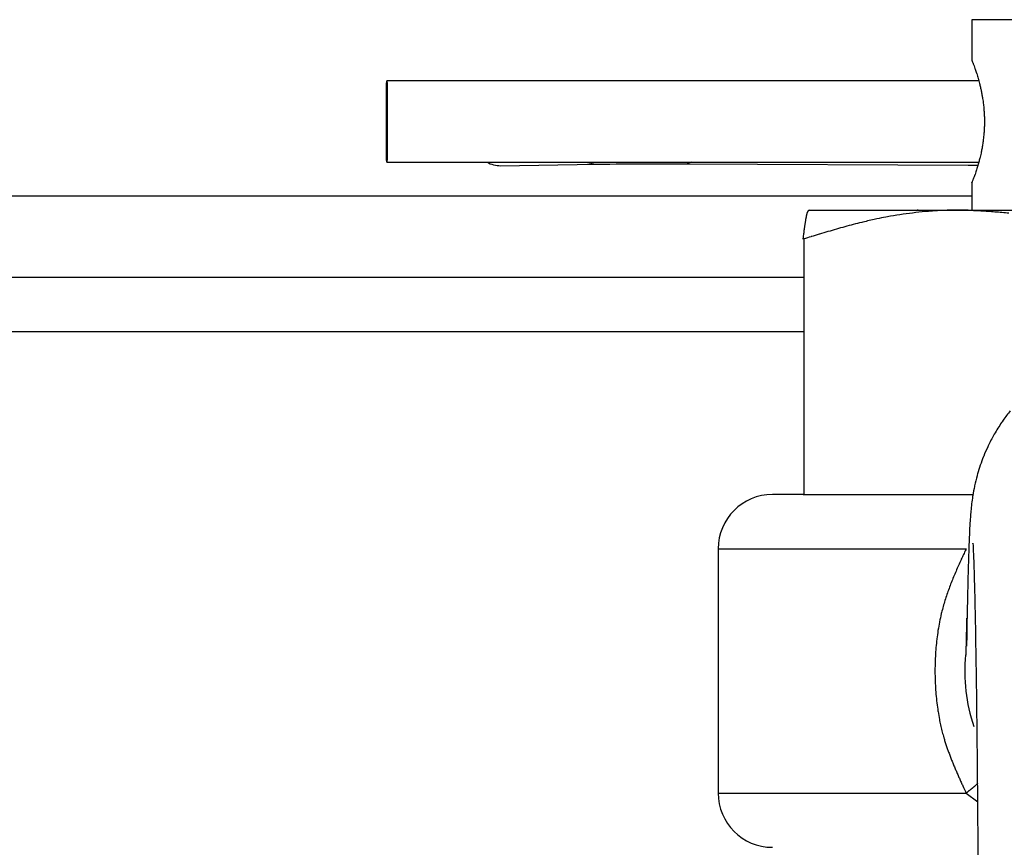
# Model space of a CAD drawing. Extents: x -127 to 1694, y -1176 to 1504.
# Drawn here: x 919 to 955, y 660 to 691 of the extents above; entities that cross this region are included whole.
import ezdxf

# ---------------------------------------------------------------- set-up
doc = ezdxf.new("R2010")
doc.units = 0
doc.header["$LTSCALE"] = 10
doc.layers.add('FRH-APS', color=7, linetype='CONTINUOUS')

msp = doc.modelspace()

# ---------------------------------------------------------------- linework, layer by layer
at = {"layer": 'FRH-APS', "color": 7, "linetype": 'CONTINUOUS'}
for p, q in [((954, 690.612), (954, 689.103)), ((966, 690.612), (954, 690.612)), ((954.254, 688.362), (932.438, 688.362)), ((932.438, 685.362), (954.259, 685.362)), ((936.633, 685.232), (940.156, 685.287)), ((943.514, 685.299), (953.87, 685.256)), ((953.87, 685.256), (954.23, 685.256)), ((954, 684.624), (954, 683.612)), ((954, 684.112), (546, 684.112)), ((948, 683.597), (947.994, 683.594)), ((948.006, 683.597), (953.671, 683.597)), ((952, 683.612), (952, 683.597)), ((953.671, 683.597), (965.665, 683.597)), ((947.804, 682.532), (947.804, 673.112)), ((947.785, 681.112), (552.144, 681.112)), ((947.785, 673.112), (946.654, 673.112)), ((947.785, 673.112), (954.044, 673.112)), ((944.65, 671.112), (944.65, 662.112))]:
    msp.add_line(p, q, dxfattribs=at)
at = {"layer": 'FRH-APS', "color": 252, "linetype": 'CONTINUOUS'}
for p, q in [((947.785, 679.112), (552.144, 679.112)), ((944.65, 671.112), (953.791, 671.112)), ((944.65, 662.112), (953.791, 662.112)), ((953.791, 662.112), (954.218, 661.785))]:
    msp.add_line(p, q, dxfattribs=at)
at = {"layer": 'FRH-APS', "color": 7, "linetype": 'CONTINUOUS', "flags": 128}
for points in [[(954, 689.112), (954.001, 689.112), (954.001, 689.112), (954.001, 689.112), (954.001, 689.112), (954.001, 689.111), (954.001, 689.111), (954.001, 689.111), (954.001, 689.111), (954.001, 689.111), (954.001, 689.111), (954.001, 689.11), (954.001, 689.11), (954.002, 689.11), (954.002, 689.11), (954.002, 689.11), (954.002, 689.109), (954.002, 689.109), (954.002, 689.109), (954.002, 689.109), (954.002, 689.109), (954.002, 689.108), (954.003, 689.108), (954.003, 689.108), (954.003, 689.108), (954.003, 689.107), (954.003, 689.107), (954.003, 689.107), (954.003, 689.107), (954.003, 689.106), (954.003, 689.106), (954.004, 689.106), (954.004, 689.106), (954.004, 689.105), (954.004, 689.105), (954.004, 689.105), (954.004, 689.105), (954.004, 689.104), (954.005, 689.104), (954.005, 689.104), (954.005, 689.104), (954.005, 689.103), (954.005, 689.103), (954.005, 689.103), (954.005, 689.102), (954.006, 689.102), (954.006, 689.102), (954.006, 689.101), (954.006, 689.101), (954.006, 689.101), (954.006, 689.1), (954.007, 689.1), (954.007, 689.1), (954.007, 689.099), (954.007, 689.099), (954.007, 689.099), (954.007, 689.098), (954.008, 689.098), (954.008, 689.098), (954.008, 689.097), (954.008, 689.097), (954.008, 689.097), (954.008, 689.096), (954.009, 689.096), (954.009, 689.096), (954.009, 689.096), (954.009, 689.096, -0.013713), (954.02, 689.071), (954.023, 689.065), (954.023, 689.065, -0.00645), (954.039, 689.027), (954.039, 689.027, -0.00379), (954.054, 688.989), (954.056, 688.985), (954.056, 688.985, -0.003255), (954.074, 688.938), (954.083, 688.914), (954.083, 688.914, -0.006193), (954.118, 688.819), (954.127, 688.793), (954.127, 688.793, -0.006293), (954.176, 688.644), (954.182, 688.627), (954.182, 688.627, -0.008571), (954.238, 688.443), (954.243, 688.424), (954.249, 688.404, -0.00995), (954.297, 688.219), (954.303, 688.194, -0.005533), (954.334, 688.058), (954.334, 688.058, -0.005913), (954.362, 687.922), (954.363, 687.918), (954.363, 687.918, -0.006227), (954.389, 687.774), (954.393, 687.752), (954.393, 687.752, -0.010167), (954.42, 687.563), (954.422, 687.551), (954.424, 687.532, -0.009154), (954.443, 687.356), (954.444, 687.346, -0.007109), (954.456, 687.19), (954.456, 687.19, -0.007082), (954.463, 687.033), (954.463, 687.033), (954.463, 687.033, -0.007163), (954.466, 686.874), (954.466, 686.869), (954.466, 686.869, -0.008377), (954.463, 686.701), (954.463, 686.701), (954.463, 686.693, -0.007542), (954.456, 686.54), (954.456, 686.54, -0.006681), (954.445, 686.387), (954.442, 686.356), (954.442, 686.356, -0.012598), (954.418, 686.14), (954.416, 686.127), (954.411, 686.089, -0.008789), (954.385, 685.923), (954.385, 685.923, -0.005841), (954.354, 685.758), (954.351, 685.744), (954.351, 685.744, -0.010625), (954.308, 685.552), (954.305, 685.539), (954.297, 685.505, -0.007551), (954.258, 685.356), (954.258, 685.356, -0.004589), (954.216, 685.208), (954.214, 685.203), (954.214, 685.203, -0.008063), (954.165, 685.045), (954.164, 685.041), (954.153, 685.009, -0.005188), (954.119, 684.91), (954.114, 684.894, -0.003425), (954.09, 684.827), (954.088, 684.823, -0.003565), (954.066, 684.766), (954.066, 684.766, -0.003552), (954.044, 684.71), (954.043, 684.706), (954.039, 684.697, -0.005766), (954.02, 684.652), (954.013, 684.635, -0.003434), (954.008, 684.624), (954.007, 684.621, -0.003533), (954.005, 684.616), (954.004, 684.615, -0.00619), (954.003, 684.612), (954.002, 684.611, -0.016243), (954.001, 684.608), (954.001, 684.608, -0.039569), (954, 684.607), (954, 684.607, -0.143334), (954, 684.607), (954, 684.607, -0.304685), (953.999, 684.607), (953.999, 684.607, -0.159353), (953.999, 684.607), (953.999, 684.607), (953.999, 684.607, -0.066507), (953.999, 684.608), (953.999, 684.608), (953.999, 684.608), (953.999, 684.608), (953.999, 684.608), (953.999, 684.608), (953.999, 684.608), (953.999, 684.608), (953.999, 684.608), (953.999, 684.608), (953.999, 684.608), (953.999, 684.608), (954, 684.608), (954, 684.609), (954, 684.609), (954, 684.609), (954, 684.609), (954, 684.609), (954, 684.609), (954, 684.609), (954, 684.609), (954, 684.609), (954, 684.609), (954, 684.609), (954, 684.609), (954, 684.609), (954, 684.609), (954, 684.609), (954, 684.609), (954, 684.609), (954, 684.609), (954, 684.609), (954, 684.609), (954, 684.609), (954, 684.609), (954, 684.609), (954, 684.609), (954, 684.609), (954, 684.609), (954, 684.609), (954, 684.609), (954, 684.609), (954, 684.609), (954, 684.609), (954, 684.61), (954, 684.61), (954, 684.61), (954, 684.61), (954, 684.61), (954, 684.61), (954, 684.61), (954, 684.61), (954, 684.61), (954, 684.61), (954, 684.61), (954, 684.61), (954, 684.61), (954, 684.61), (954, 684.61), (954, 684.61), (954, 684.61), (954, 684.61), (954, 684.61), (954, 684.61), (954, 684.61), (954, 684.61), (954, 684.61, -0.011083), (954.001, 684.613), (954.001, 684.615), (954.001, 684.615, -0.00356), (954.003, 684.623), (954.004, 684.624), (954.004, 684.624)], [(940.166, 685.287), (940.209, 685.288, -0.001224), (940.359, 685.29), (940.359, 685.29, -0.000558), (940.508, 685.292), (940.508, 685.292, -0.000323), (940.657, 685.293), (940.894, 685.296), (940.895, 685.296, -0.001603), (941.517, 685.299), (941.714, 685.3, -0.000165), (941.941, 685.3), (941.941, 685.3, -0.000209), (942.168, 685.301), (942.21, 685.301), (942.214, 685.301), (942.219, 685.301), (942.224, 685.301), (942.229, 685.301), (942.233, 685.301), (942.238, 685.301), (942.243, 685.301), (942.247, 685.301), (942.252, 685.301), (942.257, 685.301), (942.261, 685.301), (942.266, 685.301), (942.271, 685.301), (942.276, 685.301), (942.28, 685.301), (942.285, 685.301), (942.29, 685.301), (942.294, 685.301), (942.299, 685.301), (942.304, 685.301), (942.308, 685.301), (942.313, 685.301), (942.318, 685.301), (942.322, 685.301), (942.327, 685.301), (942.332, 685.301), (942.336, 685.301), (942.341, 685.301), (942.346, 685.301), (942.351, 685.301), (942.355, 685.301), (942.36, 685.301), (942.365, 685.301), (942.369, 685.301), (942.374, 685.301), (942.379, 685.301), (942.383, 685.301), (942.388, 685.301), (942.393, 685.301), (942.397, 685.301), (942.402, 685.301), (942.407, 685.301), (942.411, 685.301), (942.416, 685.301), (942.421, 685.301), (942.425, 685.301), (942.43, 685.301), (942.435, 685.301), (942.439, 685.301), (942.444, 685.301), (942.449, 685.301), (942.453, 685.301), (942.458, 685.301), (942.463, 685.301), (942.467, 685.301), (942.472, 685.301), (942.477, 685.301), (942.481, 685.301), (942.486, 685.301), (942.491, 685.301), (942.495, 685.301), (942.5, 685.301), (942.505, 685.301), (942.505, 685.301), (942.509, 685.301)], [(942.509, 685.301), (942.513, 685.301), (942.517, 685.301), (942.521, 685.301), (942.525, 685.301), (942.529, 685.301), (942.533, 685.301), (942.537, 685.301), (942.54, 685.301), (942.544, 685.301), (942.548, 685.301), (942.552, 685.301), (942.556, 685.301), (942.56, 685.301), (942.564, 685.301), (942.567, 685.301), (942.571, 685.301), (942.575, 685.301), (942.579, 685.301), (942.583, 685.301), (942.587, 685.301), (942.591, 685.301), (942.594, 685.301), (942.598, 685.301), (942.602, 685.301), (942.606, 685.301), (942.61, 685.301), (942.614, 685.301), (942.618, 685.301), (942.621, 685.301), (942.625, 685.301), (942.629, 685.301), (942.633, 685.301), (942.637, 685.301), (942.641, 685.301), (942.644, 685.301), (942.648, 685.301), (942.652, 685.301), (942.656, 685.301), (942.66, 685.301), (942.664, 685.301), (942.667, 685.301), (942.671, 685.301), (942.675, 685.301), (942.679, 685.301), (942.683, 685.301), (942.687, 685.301), (942.69, 685.301), (942.694, 685.301), (942.698, 685.301), (942.702, 685.301), (942.706, 685.301), (942.71, 685.301), (942.713, 685.301), (942.717, 685.301), (942.721, 685.301), (942.725, 685.301), (942.729, 685.301), (942.732, 685.301), (942.736, 685.301), (942.74, 685.301), (942.744, 685.301), (942.748, 685.301), (942.751, 685.301), (942.755, 685.301), (942.755, 685.301), (942.782, 685.301, -0.000184), (942.971, 685.301), (942.974, 685.301), (942.977, 685.301), (942.98, 685.301), (942.983, 685.301), (942.985, 685.301), (942.988, 685.301), (942.991, 685.301), (942.994, 685.301), (942.996, 685.301), (942.999, 685.301), (943.002, 685.301), (943.004, 685.301), (943.007, 685.301), (943.01, 685.301), (943.012, 685.301), (943.015, 685.301), (943.018, 685.301), (943.02, 685.301), (943.023, 685.301), (943.025, 685.301), (943.028, 685.301), (943.03, 685.301), (943.033, 685.301), (943.035, 685.301), (943.038, 685.301), (943.04, 685.301), (943.043, 685.301), (943.045, 685.301), (943.048, 685.301), (943.05, 685.301), (943.052, 685.301), (943.055, 685.301), (943.057, 685.301), (943.059, 685.301), (943.062, 685.301), (943.064, 685.301), (943.066, 685.301), (943.069, 685.301), (943.071, 685.301), (943.073, 685.301), (943.075, 685.301), (943.077, 685.301), (943.08, 685.301), (943.082, 685.301), (943.084, 685.301), (943.086, 685.301), (943.088, 685.301), (943.09, 685.301), (943.092, 685.301), (943.095, 685.301), (943.097, 685.301), (943.099, 685.301), (943.101, 685.301), (943.103, 685.301), (943.105, 685.301), (943.107, 685.301), (943.109, 685.301), (943.111, 685.301), (943.113, 685.301), (943.115, 685.301), (943.116, 685.301), (943.118, 685.301), (943.12, 685.301), (943.122, 685.301), (943.124, 685.301), (943.126, 685.301), (943.128, 685.301), (943.13, 685.301), (943.132, 685.301), (943.133, 685.301), (943.135, 685.301), (943.137, 685.301), (943.139, 685.301), (943.141, 685.301), (943.143, 685.301), (943.145, 685.301), (943.146, 685.301), (943.148, 685.301), (943.15, 685.301), (943.152, 685.301), (943.154, 685.301), (943.156, 685.301), (943.158, 685.301), (943.16, 685.301), (943.161, 685.301), (943.163, 685.301), (943.165, 685.301), (943.167, 685.301), (943.169, 685.301), (943.171, 685.301), (943.173, 685.301), (943.174, 685.301), (943.176, 685.301), (943.178, 685.301), (943.18, 685.301), (943.182, 685.301), (943.184, 685.301), (943.186, 685.301), (943.188, 685.301), (943.189, 685.301), (943.191, 685.301), (943.193, 685.301), (943.195, 685.301), (943.197, 685.301), (943.199, 685.301), (943.201, 685.3), (943.202, 685.3), (943.204, 685.3), (943.206, 685.3), (943.208, 685.3), (943.21, 685.3), (943.212, 685.3), (943.214, 685.3), (943.215, 685.3), (943.217, 685.3), (943.219, 685.3), (943.221, 685.3), (943.223, 685.3), (943.225, 685.3), (943.226, 685.3), (943.228, 685.3), (943.23, 685.3), (943.232, 685.3), (943.234, 685.3), (943.236, 685.3), (943.238, 685.3), (943.239, 685.3), (943.239, 685.3), (943.239, 685.3, -0.000222), (943.358, 685.3), (943.367, 685.3), (943.367, 685.3, -0.000321), (943.503, 685.299), (943.513, 685.299), (943.513, 685.299)], [(953.671, 683.597), (953.659, 683.597, 0.000397), (953.546, 683.596), (953.537, 683.596, 0.000724), (953.441, 683.595), (953.439, 683.595, 0.001081), (953.347, 683.593, 0.001397), (953.254, 683.592), (953.164, 683.589, 0.007736), (952.892, 683.579), (952.836, 683.576, 0.005307), (952.451, 683.551), (952.408, 683.548, 0.010499), (951.937, 683.502, 0.005209), (951.468, 683.442), (951.467, 683.442, 0.010342), (951, 683.367), (950.834, 683.337, 0.008345), (950.503, 683.271), (950.455, 683.26, 0.002462), (950.219, 683.208, 0.004432), (949.984, 683.153), (949.944, 683.143, 0.003821), (949.632, 683.064), (949.631, 683.064, 0.00322), (949.319, 682.98), (949.319, 682.98, 0.002622), (949.008, 682.892), (949.008, 682.892, 0.002027), (948.697, 682.802, 0.001437), (948.386, 682.709), (948.376, 682.706, 0.000839), (948.085, 682.618), (948.076, 682.615, 0.00024), (947.804, 682.532), (947.785, 682.526)], [(947.785, 682.526), (947.796, 682.612, -0.000314), (947.806, 682.693), (947.806, 682.693, -0.000464), (947.816, 682.773), (947.817, 682.773, -0.000668), (947.827, 682.851), (947.827, 682.852, -0.000895), (947.837, 682.928), (947.838, 682.938, -0.001172), (947.846, 682.993), (947.846, 682.995, -0.000677), (947.854, 683.048), (947.854, 683.048, -0.001664), (947.862, 683.101), (947.862, 683.102, -0.000955), (947.869, 683.151), (947.87, 683.152, -0.002345), (947.877, 683.2), (947.879, 683.209, -0.001403), (947.884, 683.24), (947.884, 683.24, -0.00156), (947.889, 683.27), (947.889, 683.27, -0.001765), (947.894, 683.299), (947.894, 683.299, -0.002004), (947.899, 683.326), (947.899, 683.327, -0.002288), (947.905, 683.353), (947.905, 683.353, -0.002628), (947.91, 683.378), (947.91, 683.379, -0.003041), (947.915, 683.402), (947.915, 683.403, -0.003547), (947.92, 683.424), (947.92, 683.425, -0.00418), (947.925, 683.445), (947.926, 683.448, -0.005047), (947.93, 683.463), (947.93, 683.463, -0.002803), (947.934, 683.476), (947.934, 683.477, -0.00675), (947.938, 683.489), (947.939, 683.492, -0.003982), (947.941, 683.499), (947.941, 683.499, -0.004358), (947.944, 683.507), (947.944, 683.508), (947.944, 683.508, -0.007026), (947.947, 683.516), (947.948, 683.517), (947.948, 683.517, -0.008188), (947.951, 683.526), (947.952, 683.526, -0.008931), (947.955, 683.535), (947.955, 683.535, -0.009673), (947.959, 683.543), (947.959, 683.543, -0.010375), (947.963, 683.55), (947.963, 683.55, -0.010989), (947.967, 683.556), (947.967, 683.556, -0.011288), (947.971, 683.562), (947.972, 683.563), (947.972, 683.563, -0.023535), (947.978, 683.571), (947.978, 683.572), (947.98, 683.573, -0.021767), (947.985, 683.579), (947.986, 683.581, -0.009263), (947.99, 683.584), (947.99, 683.584, -0.007722), (947.994, 683.588), (947.994, 683.588, -0.005822), (947.998, 683.591), (947.998, 683.591), (947.998, 683.591), (947.998, 683.591), (947.998, 683.591), (947.998, 683.591), (947.998, 683.591), (947.999, 683.591), (947.999, 683.591), (947.999, 683.591), (947.999, 683.591), (947.999, 683.592), (947.999, 683.592), (947.999, 683.592), (947.999, 683.592), (947.999, 683.592), (947.999, 683.592), (947.999, 683.592), (947.999, 683.592), (948, 683.592), (948, 683.592), (948, 683.592), (948, 683.592), (948, 683.592), (948, 683.593), (948, 683.593), (948, 683.593), (948, 683.593), (948.001, 683.593), (948.001, 683.593), (948.001, 683.593), (948.001, 683.593), (948.001, 683.593), (948.001, 683.593), (948.001, 683.593), (948.001, 683.594), (948.002, 683.594), (948.002, 683.594), (948.002, 683.594), (948.002, 683.594), (948.002, 683.594), (948.002, 683.594), (948.002, 683.594), (948.002, 683.594), (948.003, 683.595), (948.003, 683.595), (948.003, 683.595), (948.003, 683.595), (948.003, 683.595), (948.003, 683.595), (948.004, 683.595), (948.004, 683.595), (948.004, 683.596), (948.004, 683.596), (948.004, 683.596), (948.004, 683.596), (948.004, 683.596), (948.005, 683.596), (948.005, 683.596), (948.005, 683.596), (948.005, 683.597), (948.005, 683.597), (948.006, 683.597), (948.006, 683.597), (948.006, 683.597), (948.006, 683.597), (948.006, 683.597)], [(955.372, 683.48, 0.003725), (955.114, 683.503), (955.114, 683.503, 0.001587), (954.856, 683.524), (954.856, 683.524, 0.002488), (954.598, 683.542), (954.598, 683.542, 0.00097), (954.339, 683.559), (954.339, 683.559, 0.001258), (954.081, 683.574), (954.04, 683.577, 0.000309), (953.863, 683.587), (953.86, 683.587), (953.857, 683.587), (953.854, 683.587), (953.852, 683.587), (953.849, 683.587), (953.846, 683.588), (953.844, 683.588), (953.841, 683.588), (953.838, 683.588), (953.836, 683.588), (953.833, 683.588), (953.83, 683.588), (953.828, 683.589), (953.825, 683.589), (953.822, 683.589), (953.819, 683.589), (953.817, 683.589), (953.814, 683.589), (953.811, 683.59), (953.809, 683.59), (953.806, 683.59), (953.803, 683.59), (953.801, 683.59), (953.798, 683.59), (953.795, 683.59), (953.792, 683.591), (953.79, 683.591), (953.787, 683.591), (953.784, 683.591), (953.782, 683.591), (953.779, 683.591), (953.776, 683.591), (953.774, 683.592), (953.771, 683.592), (953.768, 683.592), (953.766, 683.592), (953.763, 683.592), (953.76, 683.592), (953.757, 683.593), (953.755, 683.593), (953.752, 683.593), (953.749, 683.593), (953.747, 683.593), (953.744, 683.593), (953.741, 683.593), (953.739, 683.594), (953.736, 683.594), (953.733, 683.594), (953.73, 683.594), (953.728, 683.594), (953.725, 683.594), (953.722, 683.595), (953.72, 683.595), (953.717, 683.595), (953.714, 683.595), (953.712, 683.595), (953.709, 683.595), (953.706, 683.595), (953.704, 683.596), (953.701, 683.596), (953.698, 683.596), (953.695, 683.596), (953.693, 683.596), (953.693, 683.596), (953.671, 683.597)], [(955.42, 676.199, 0.022338), (955.156, 675.85), (955.118, 675.794), (955.1, 675.768, 0.02175), (954.829, 675.335), (954.815, 675.31, 0.01729), (954.606, 674.909), (954.589, 674.875, 0.017341), (954.439, 674.529), (954.432, 674.512, 0.011344), (954.314, 674.194), (954.314, 674.194, 0.01438), (954.213, 673.87), (954.201, 673.827), (954.194, 673.803, 0.017521), (954.104, 673.433), (954.1, 673.415, 0.010176), (954.038, 673.077), (954.032, 673.04, 0.013066), (953.995, 672.773), (953.995, 672.773, 0.003164), (953.967, 672.505), (953.963, 672.462), (953.963, 672.462, 0.009929), (953.935, 672.108), (953.933, 672.083), (953.929, 672.013, 0.003351), (953.916, 671.748), (953.916, 671.748, 0.001817), (953.905, 671.483), (953.903, 671.445), (953.903, 671.445, 0.000562), (953.891, 671.105), (953.886, 670.974), (953.886, 670.974, 0.002145), (953.867, 670.372), (953.867, 670.353), (953.867, 670.353, 0.000737), (953.85, 669.713), (953.846, 669.511), (953.846, 669.511, 0.001786), (953.824, 668.466), (953.823, 668.421), (953.819, 668.173, 0.000288), (953.809, 667.535), (953.809, 667.525)], [(953.791, 671.112), (953.775, 671.077, 0.000483), (953.694, 670.902, 0.000703), (953.614, 670.727), (953.606, 670.71, 0.002644), (953.512, 670.499, 0.001802), (953.419, 670.288, 0.004811), (953.329, 670.076, 0.002889), (953.243, 669.862, 0.006985), (953.161, 669.647, 0.003978), (953.083, 669.43, 0.009132), (953.012, 669.211, 0.005161), (952.946, 668.99), (952.946, 668.988, 0.010729), (952.886, 668.763), (952.877, 668.723, 0.0102), (952.81, 668.416), (952.81, 668.415, 0.009655), (952.755, 668.104), (952.755, 668.103, 0.009138), (952.712, 667.789), (952.711, 667.788, 0.008651), (952.679, 667.472), (952.679, 667.471, 0.008196), (952.658, 667.153), (952.658, 667.152, 0.007764), (952.646, 666.833), (952.645, 666.802, 0.010172), (952.645, 666.422), (952.646, 666.392, 0.00777), (952.657, 666.072), (952.658, 666.072, 0.008198), (952.679, 665.753), (952.679, 665.753, 0.008656), (952.711, 665.436), (952.711, 665.435, 0.009137), (952.755, 665.121), (952.756, 665.111, 0.009662), (952.808, 664.819), (952.816, 664.78, 0.008918), (952.861, 664.568), (952.861, 664.567, 0.005304), (952.913, 664.358), (952.913, 664.357, 0.00934), (952.97, 664.152), (952.978, 664.124, 0.004897), (953.023, 663.977, 0.004549), (953.071, 663.831, 0.004195), (953.121, 663.686, 0.003835), (953.174, 663.541, 0.003474), (953.229, 663.398, 0.003111), (953.286, 663.255, 0.002749), (953.344, 663.113, 0.002386), (953.404, 662.972, 0.002024), (953.465, 662.831, 0.001663), (953.527, 662.69, 0.001302), (953.59, 662.55, 0.001015), (953.654, 662.409), (953.67, 662.374, 0.000796), (953.767, 662.165), (953.783, 662.13), (953.791, 662.112)], [(954.041, 671.312), (954.041, 671.313, 0.046515), (954.041, 671.316), (954.041, 671.316), (954.041, 671.316), (954.041, 671.316), (954.041, 671.316), (954.041, 671.316), (954.041, 671.316), (954.041, 671.316), (954.041, 671.316), (954.041, 671.316), (954.041, 671.316), (954.041, 671.316), (954.041, 671.316), (954.041, 671.316), (954.041, 671.316), (954.041, 671.316), (954.041, 671.316), (954.041, 671.316), (954.041, 671.316), (954.041, 671.316), (954.041, 671.316), (954.041, 671.316), (954.041, 671.316), (954.041, 671.316), (954.041, 671.316), (954.041, 671.316), (954.041, 671.316), (954.041, 671.315), (954.041, 671.315), (954.041, 671.315), (954.041, 671.315), (954.041, 671.315), (954.041, 671.315), (954.041, 671.315), (954.041, 671.315), (954.041, 671.315), (954.041, 671.315), (954.041, 671.315), (954.041, 671.315), (954.041, 671.315), (954.041, 671.315), (954.041, 671.315), (954.041, 671.315), (954.041, 671.315), (954.041, 671.315), (954.041, 671.315), (954.041, 671.314), (954.041, 671.314), (954.041, 671.314), (954.041, 671.314), (954.041, 671.314), (954.041, 671.314), (954.041, 671.314), (954.041, 671.314), (954.041, 671.314), (954.041, 671.314), (954.041, 671.314), (954.041, 671.313), (954.041, 671.313), (954.041, 671.313), (954.041, 671.313), (954.041, 671.313), (954.041, 671.313), (954.041, 671.313), (954.041, 671.313), (954.041, 671.313, 0.003773), (954.042, 671.305), (954.046, 671.239), (954.046, 671.239, -0.004452), (954.053, 671.099), (954.057, 671.004), (954.057, 671.004, -0.002469), (954.071, 670.674), (954.076, 670.531), (954.076, 670.531, -0.002216), (954.094, 669.916), (954.097, 669.815), (954.097, 669.815, -0.001184), (954.116, 668.997), (954.122, 668.732), (954.122, 668.732, -0.001461), (954.146, 667.383), (954.148, 667.254), (954.148, 667.254, -0.00064), (954.171, 665.647), (954.175, 665.344), (954.175, 665.344, -0.000991), (954.199, 663.131), (954.204, 662.509), (954.204, 662.509, -0.000793), (954.229, 659.054)], [(953.808, 668.554), (953.808, 668.548), (953.808, 668.542), (953.808, 668.536), (953.808, 668.53), (953.808, 668.524), (953.808, 668.518), (953.808, 668.513), (953.808, 668.507), (953.808, 668.501), (953.807, 668.496), (953.807, 668.49), (953.807, 668.485), (953.807, 668.48), (953.807, 668.474), (953.807, 668.469), (953.807, 668.464), (953.807, 668.459), (953.807, 668.454), (953.807, 668.449), (953.807, 668.444), (953.807, 668.439), (953.806, 668.434), (953.806, 668.43), (953.806, 668.425), (953.806, 668.421), (953.806, 668.416), (953.806, 668.412), (953.806, 668.407), (953.806, 668.403), (953.806, 668.399), (953.806, 668.394), (953.806, 668.39), (953.806, 668.386), (953.806, 668.382), (953.805, 668.378), (953.805, 668.374), (953.805, 668.371), (953.805, 668.367), (953.805, 668.363), (953.805, 668.359), (953.805, 668.356), (953.805, 668.352), (953.805, 668.349), (953.805, 668.346), (953.805, 668.342), (953.805, 668.339), (953.805, 668.336), (953.805, 668.333), (953.805, 668.33), (953.805, 668.327), (953.805, 668.324), (953.805, 668.321), (953.804, 668.318), (953.804, 668.315), (953.804, 668.313), (953.804, 668.31), (953.804, 668.308), (953.804, 668.305), (953.804, 668.303), (953.804, 668.3), (953.804, 668.298), (953.804, 668.296), (953.804, 668.294), (953.804, 668.292), (953.804, 668.292), (953.804, 668.279, -0.000261), (953.802, 668.172), (953.802, 668.171), (953.802, 668.169), (953.802, 668.167), (953.802, 668.165), (953.802, 668.164), (953.802, 668.162), (953.802, 668.16), (953.802, 668.158), (953.802, 668.156), (953.802, 668.154), (953.802, 668.152), (953.802, 668.15), (953.801, 668.147), (953.801, 668.145), (953.801, 668.143), (953.801, 668.141), (953.801, 668.138), (953.801, 668.136), (953.801, 668.134), (953.801, 668.131), (953.801, 668.129), (953.801, 668.126), (953.801, 668.124), (953.801, 668.121), (953.801, 668.119), (953.801, 668.116), (953.801, 668.113), (953.801, 668.11), (953.801, 668.108), (953.801, 668.105), (953.801, 668.102), (953.801, 668.099), (953.801, 668.096), (953.8, 668.093), (953.8, 668.09), (953.8, 668.087), (953.8, 668.084), (953.8, 668.081), (953.8, 668.078), (953.8, 668.074), (953.8, 668.071), (953.8, 668.068), (953.8, 668.065), (953.8, 668.061), (953.8, 668.058), (953.8, 668.054), (953.8, 668.051), (953.8, 668.047), (953.8, 668.044), (953.799, 668.04), (953.799, 668.036), (953.799, 668.033), (953.799, 668.029), (953.799, 668.025), (953.799, 668.021), (953.799, 668.018), (953.799, 668.014), (953.799, 668.01), (953.799, 668.006), (953.799, 668.002), (953.799, 667.998), (953.799, 667.994), (953.798, 667.99), (953.798, 667.99), (953.798, 667.99, -0.0017), (953.793, 667.724), (953.792, 667.722), (953.79, 667.63, -0.000401), (953.788, 667.545), (953.788, 667.534, -0.000624), (953.786, 667.471), (953.786, 667.47), (953.786, 667.469), (953.786, 667.468), (953.786, 667.467), (953.786, 667.466), (953.786, 667.465), (953.786, 667.465), (953.785, 667.464), (953.785, 667.463), (953.785, 667.462), (953.785, 667.461), (953.785, 667.46), (953.785, 667.459), (953.785, 667.458), (953.785, 667.457), (953.785, 667.456), (953.785, 667.455), (953.785, 667.454), (953.785, 667.454), (953.785, 667.453), (953.785, 667.452), (953.785, 667.451), (953.785, 667.45), (953.785, 667.449), (953.785, 667.448), (953.785, 667.447), (953.785, 667.447), (953.785, 667.446), (953.785, 667.445), (953.785, 667.444), (953.785, 667.443), (953.785, 667.442), (953.785, 667.441), (953.785, 667.441), (953.785, 667.44), (953.785, 667.439), (953.785, 667.438), (953.785, 667.437), (953.785, 667.436), (953.785, 667.436), (953.785, 667.435), (953.785, 667.434), (953.785, 667.433), (953.785, 667.432), (953.784, 667.432), (953.784, 667.431), (953.784, 667.43), (953.784, 667.429), (953.784, 667.428), (953.784, 667.428), (953.784, 667.427), (953.784, 667.426), (953.784, 667.425), (953.784, 667.425), (953.784, 667.424), (953.784, 667.423), (953.784, 667.422), (953.784, 667.422), (953.784, 667.421), (953.784, 667.42), (953.784, 667.419), (953.784, 667.419), (953.784, 667.418), (953.784, 667.418), (953.784, 667.418, -0.000721), (953.783, 667.371), (953.782, 667.367), (953.782, 667.367, -0.000875), (953.78, 667.313), (953.78, 667.309), (953.78, 667.309, -0.001038), (953.778, 667.246), (953.777, 667.236), (953.777, 667.235), (953.777, 667.234), (953.777, 667.233), (953.777, 667.232), (953.777, 667.23), (953.777, 667.229), (953.777, 667.228), (953.777, 667.227), (953.777, 667.226), (953.777, 667.225), (953.777, 667.224), (953.777, 667.223), (953.777, 667.222), (953.777, 667.221), (953.777, 667.22), (953.777, 667.219), (953.777, 667.218), (953.777, 667.217), (953.777, 667.217), (953.776, 667.216), (953.776, 667.215), (953.776, 667.214), (953.776, 667.213), (953.776, 667.213), (953.776, 667.212), (953.776, 667.211), (953.776, 667.21), (953.776, 667.21), (953.776, 667.209), (953.776, 667.208), (953.776, 667.208), (953.776, 667.207), (953.776, 667.206), (953.776, 667.206), (953.776, 667.205), (953.776, 667.205), (953.776, 667.204), (953.776, 667.204), (953.776, 667.203), (953.776, 667.203), (953.776, 667.202), (953.776, 667.202), (953.776, 667.201), (953.776, 667.201), (953.776, 667.201), (953.776, 667.2), (953.776, 667.2), (953.776, 667.2), (953.776, 667.199), (953.776, 667.199), (953.776, 667.199), (953.776, 667.199), (953.776, 667.198), (953.776, 667.198), (953.776, 667.198), (953.776, 667.198), (953.776, 667.198), (953.776, 667.198), (953.776, 667.198), (953.776, 667.197), (953.776, 667.197), (953.776, 667.197), (953.776, 667.197), (953.776, 667.197), (953.776, 667.197)], [(954.213, 662.462), (954.212, 662.461), (954.212, 662.461), (954.211, 662.46), (954.21, 662.46), (954.21, 662.459), (954.209, 662.459), (954.209, 662.458), (954.208, 662.458), (954.208, 662.457), (954.207, 662.457), (954.207, 662.456), (954.206, 662.456), (954.206, 662.455), (954.205, 662.455), (954.205, 662.454), (954.204, 662.454), (954.204, 662.453), (954.203, 662.453), (954.203, 662.452), (954.202, 662.452), (954.202, 662.451), (954.202, 662.451), (954.201, 662.451), (954.201, 662.45), (954.2, 662.45), (954.2, 662.449), (954.199, 662.449), (954.199, 662.449), (954.199, 662.448), (954.198, 662.448), (954.198, 662.447), (954.198, 662.447), (954.197, 662.447), (954.197, 662.446), (954.196, 662.446), (954.196, 662.446), (954.196, 662.445), (954.195, 662.445), (954.195, 662.445), (954.195, 662.444), (954.194, 662.444), (954.194, 662.444), (954.194, 662.443), (954.194, 662.443), (954.193, 662.443), (954.193, 662.443), (954.193, 662.442), (954.192, 662.442), (954.192, 662.442), (954.192, 662.441), (954.192, 662.441), (954.191, 662.441), (954.191, 662.441), (954.191, 662.44), (954.191, 662.44), (954.19, 662.44), (954.19, 662.44), (954.19, 662.44), (954.19, 662.439), (954.19, 662.439), (954.189, 662.439), (954.189, 662.439), (954.189, 662.439), (954.189, 662.439), (954.189, 662.438), (954.188, 662.438), (954.188, 662.438), (954.188, 662.438), (954.188, 662.438), (954.188, 662.438), (954.188, 662.437), (954.187, 662.437), (954.187, 662.437), (954.187, 662.437), (954.187, 662.437), (954.187, 662.437), (954.187, 662.436), (954.186, 662.436), (954.186, 662.436), (954.186, 662.436), (954.186, 662.436), (954.186, 662.436), (954.186, 662.435), (954.185, 662.435), (954.185, 662.435), (954.185, 662.435), (954.185, 662.435), (954.185, 662.435), (954.185, 662.434), (954.184, 662.434), (954.184, 662.434), (954.184, 662.434), (954.184, 662.434), (954.184, 662.434), (954.184, 662.433), (954.183, 662.433), (954.183, 662.433), (954.183, 662.433), (954.183, 662.433), (954.183, 662.433), (954.182, 662.432), (954.182, 662.432), (954.182, 662.432), (954.182, 662.432), (954.182, 662.432), (954.182, 662.432), (954.181, 662.431), (954.181, 662.431), (954.181, 662.431), (954.181, 662.431), (954.181, 662.431), (954.181, 662.431), (954.18, 662.43), (954.18, 662.43), (954.18, 662.43), (954.18, 662.43), (954.18, 662.43), (954.18, 662.43), (954.179, 662.429), (954.179, 662.429), (954.179, 662.429), (954.179, 662.429), (954.179, 662.429), (954.179, 662.428), (954.178, 662.428), (954.178, 662.428), (954.178, 662.428), (954.178, 662.428), (954.178, 662.428), (954.178, 662.428, -0.001949), (954.167, 662.417), (954.166, 662.416), (954.166, 662.416, -0.003005), (954.153, 662.404), (954.152, 662.403), (954.152, 662.403, -0.002997), (954.137, 662.389), (954.136, 662.389), (954.136, 662.389, -0.002704), (954.12, 662.375), (954.12, 662.374), (954.12, 662.374, -0.00245), (954.103, 662.36), (954.103, 662.36), (954.103, 662.36, -0.002219), (954.086, 662.345), (954.086, 662.345), (954.086, 662.345, -0.002006), (954.068, 662.33), (954.068, 662.33), (954.068, 662.33, -0.00181), (954.05, 662.315), (954.05, 662.315), (954.05, 662.315, -0.001629), (954.032, 662.3), (954.032, 662.3), (954.032, 662.3, -0.00146), (954.013, 662.285), (954.013, 662.284), (954.013, 662.284, -0.001302), (953.994, 662.269), (953.994, 662.269), (953.994, 662.269, -0.001154), (953.975, 662.254), (953.975, 662.254), (953.975, 662.254, -0.001013), (953.955, 662.238), (953.955, 662.238), (953.955, 662.238, -0.000908), (953.935, 662.223), (953.93, 662.219), (953.93, 662.219, -0.001367), (953.9, 662.196), (953.899, 662.195), (953.899, 662.195), (953.898, 662.194), (953.898, 662.194), (953.897, 662.194), (953.897, 662.193), (953.896, 662.193), (953.896, 662.193), (953.895, 662.192), (953.895, 662.192), (953.895, 662.191), (953.894, 662.191), (953.894, 662.191), (953.893, 662.19), (953.893, 662.19), (953.892, 662.19), (953.892, 662.189), (953.891, 662.189), (953.891, 662.189), (953.89, 662.188), (953.89, 662.188), (953.889, 662.187), (953.889, 662.187), (953.888, 662.187), (953.888, 662.186), (953.887, 662.186), (953.887, 662.186), (953.886, 662.185), (953.886, 662.185), (953.885, 662.184), (953.885, 662.184), (953.885, 662.184), (953.884, 662.183), (953.884, 662.183), (953.883, 662.183), (953.883, 662.182), (953.882, 662.182), (953.882, 662.182), (953.881, 662.181), (953.881, 662.181), (953.88, 662.18), (953.88, 662.18), (953.879, 662.18), (953.879, 662.179), (953.878, 662.179), (953.878, 662.179), (953.877, 662.178), (953.877, 662.178), (953.876, 662.178), (953.876, 662.177), (953.875, 662.177), (953.875, 662.176), (953.874, 662.176), (953.874, 662.176), (953.874, 662.175), (953.873, 662.175), (953.873, 662.175), (953.872, 662.174), (953.872, 662.174), (953.871, 662.173), (953.871, 662.173), (953.87, 662.173), (953.87, 662.172), (953.869, 662.172), (953.869, 662.172), (953.869, 662.172, -0.000755), (953.838, 662.149), (953.792, 662.113), (953.791, 662.112)]]:
    msp.add_lwpolyline(points, format="xyb", dxfattribs=at)
msp.add_lwpolyline([(932.456, 686.88), (932.455, 686.305), (932.451, 685.814), (932.445, 685.483), (932.438, 685.362), (932.431, 685.47), (932.425, 685.789), (932.421, 686.271), (932.42, 686.844), (932.421, 687.419), (932.425, 687.91), (932.431, 688.241), (932.438, 688.362), (932.445, 688.255), (932.451, 687.936), (932.455, 687.453), (932.456, 686.88)], dxfattribs=at)
at = {"layer": 'FRH-APS', "color": 252, "linetype": 'CONTINUOUS', "flags": 128}
for points in [[(939.769, 685.362), (940.132, 685.287), (940.166, 685.287)], [(943.659, 685.362), (943.52, 685.3), (943.512, 685.299)]]:
    msp.add_lwpolyline(points, dxfattribs=at)
at = {"layer": 'FRH-APS', "color": 7, "linetype": 'CONTINUOUS'}
for centre, radius, start, end in [((936.624, 686.223), 0.991, 240.2455, 270.5253), ((946.65, 671.112), 2, 90, 180), ((960.242, 666.612), 6.5, 174.7701, 198.3229), ((946.65, 662.112), 2, 180, 270)]:
    msp.add_arc(centre, radius, start, end, dxfattribs=at)

doc.saveas('drawing.dxf')
